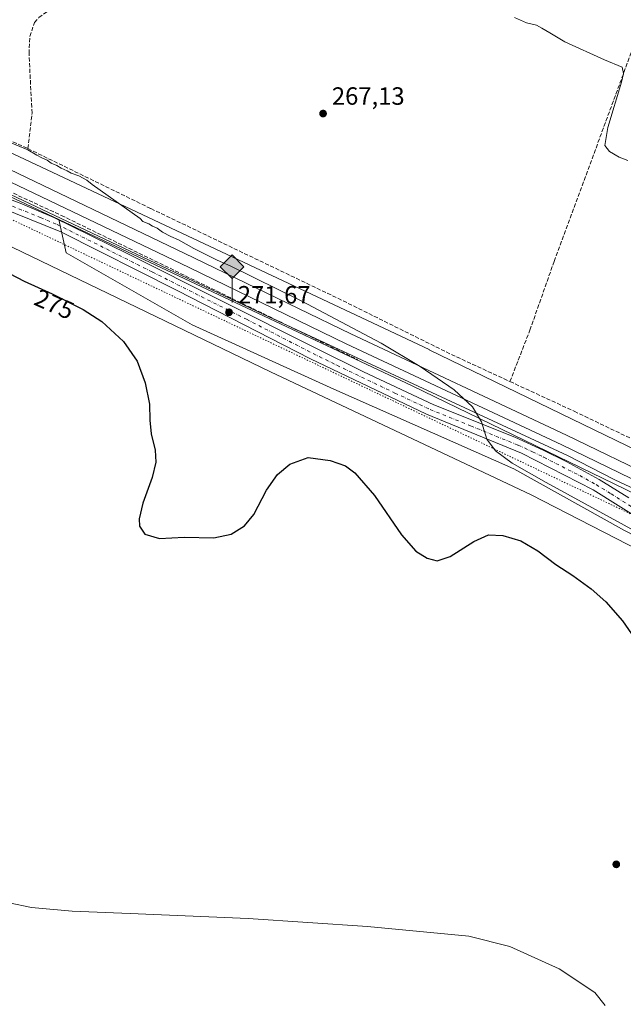
# Model space of a CAD drawing. Units: metres. Extents: x 608413 to 611892, y 4666810 to 4669177.
# Drawn here: x 611275 to 611517, y 4667920 to 4668315 of the extents above; entities that cross this region are included whole.
import ezdxf
from ezdxf.enums import TextEntityAlignment as Align

# ---------------------------------------------------------------- set-up
doc = ezdxf.new("R2010")
doc.units = ezdxf.units.M
doc.header["$MEASUREMENT"] = 0
for name, pattern in [('DGN Style 3', [2.307223458686699, 1.648016756204785, -0.6592067024819142]), ('DGN Style 4', [2.6384748266838614, 1.318413404963828, -0.6592067024819142, 0.001648016756204785, -0.6592067024819142]), ('DGN Style 5', [1.1536117293433497, 0.4944050268614355, -0.6592067024819142])]:
    doc.linetypes.add(name, pattern=pattern)
for name, color, linetype, lineweight in [('Corriente artificial lineal', 4, 'DGN Style 3', 13), ('Corriente natural lineal', 142, 'Continuous', 13), ('Cultivos herbáceos CxS', 92, 'Continuous', 0), ('Curva de nivel maestra', 30, 'Continuous', 30), ('Curva de nivel normal', 30, 'Continuous', 0), ('Ferrocarril eje', 151, 'Continuous', 13), ('Matorral CxS', 135, 'Continuous', 0), ('Núcleo urbano CxS', 7, 'Continuous', 0), ('Obra de contención lineal', 1, 'DGN Style 3', 13), ('Pastizal CxS', 92, 'Continuous', 0), ('Pista no pavimentada Cxs', 111, 'Continuous', 0), ('Pista no pavimentada eje', 91, 'DGN Style 4', 0), ('Punto de cota en terreno', 7, 'Continuous', 0), ('Punto kilométrico de ferrocarril', 7, 'Continuous', 0), ('Rótulo de curva de nivel directora', 7, 'Continuous', 0), ('Rótulo de punto de cota en terreno', 7, 'Continuous', 0), ('Vía pecuaria CxS', 92, 'Continuous', 13), ('Vía pecuaria eje', 92, 'DGN Style 5', 0)]:
    doc.layers.add(name, color=color, linetype=linetype, lineweight=lineweight)
doc.styles.add('Style-Arial', font='txt')

# ---------------------------------------------------------------- blocks, each defined once
blk = doc.blocks.new('*U11')
at = {"layer": 'Cultivos herbáceos CxS', "color": 92, "linetype": 'Continuous', "lineweight": 0}
blk.add_polyline3d([(611646.3731000006, 4668082.322100001, 267.2149000000064), (611439.4993000003, 4668182.711300001, 268.9321000000054), (611439.4161, 4668182.7511, 268.9358000000066), (611218.6602999996, 4668286.6327, 271.1913000000059)], dxfattribs=at)
blk = doc.blocks.new('*U13')
at = {"layer": 'Cultivos herbáceos CxS', "color": 92, "linetype": 'Continuous', "lineweight": 0}
blk.add_polyline3d([(610315.1360999999, 4668700.7183, 273.5492999999988), (610566.1699000001, 4668582.099300001, 272.3718999999983), (610803.2648999998, 4668468.4989, 271.6808000000019), (611034.4404999996, 4668358.3081, 271.7706999999937), (611211.7138999999, 4668272.2191, 272.4701999999961), (611211.7984999996, 4668272.178500001, 272.465400000001), (611211.8013000004, 4668272.177100001, 272.465200000006), (611290.9583000002, 4668234.928099999, 271.4232999999949), (611293.9641000004, 4668221.615900001, 273.6647999999986), (611344.4943000004, 4668192.7411, 273.2357999999949), (611401.2117, 4668166.959899999, 272.4456000000064), (611473.3975000001, 4668134.9911, 271.9369000000006), (611517.7401000002, 4668110.2413, 271.2639999999956), (611532.5225000001, 4668102.6165, 270.7740000000049), (611615.7065000003, 4668059.710300001, 270.2093000000023), (611674.6176000005, 4668027.475299999, 269.4998000000051), (611725.0163000004, 4667999.8981, 269.1147000000055), (611806.4830999998, 4667960.710700001, 268.0228000000061), (611866.2940999996, 4667932.8671, 267.8628999999929), (611875.4512, 4667927.634400001, 267.9848999999958), (611882.7551999995, 4667467.1501, 288.7541000000056)], dxfattribs=at)
blk = doc.blocks.new('5PATER')
at = {"layer": 'Pastizal CxS', "linetype": 'Continuous', "lineweight": 0}
h = blk.add_hatch(color=51, dxfattribs=at)
edge = h.paths.add_edge_path()
edge.add_ellipse((0, 0), major_axis=(-0.1095731443231308, -0.1110710700762829), ratio=0.9994222409660322, start_angle=0, end_angle=360)
blk = doc.blocks.new('5HITFE')
at = {"layer": 'Corriente natural lineal', "linetype": 'Continuous', "lineweight": 0}
blk.add_hatch(color=2, dxfattribs=at).paths.add_polyline_path([(0, 0.9550000000000001), (-0.475, 1.43), (0, 1.905), (0.005, 1.91), (0.475, 1.43)])
at = {"layer": 'Corriente natural lineal', "color": 4, "linetype": 'Continuous', "lineweight": 0}
blk.add_line((0, 0.9550000000000001), (-0.475, 1.43), dxfattribs=at)
at = {"layer": 'Corriente natural lineal', "color": 7, "linetype": 'Continuous', "lineweight": 0}
blk.add_line((0, 0.9550000000000001), (0, 0), dxfattribs=at)
at = {"layer": 'Corriente natural lineal', "color": 7, "linetype": 'Continuous', "lineweight": 0, "flags": 128}
blk.add_lwpolyline([(0, 0.9550000000000001), (0.475, 1.43), (0.005, 1.91), (0, 1.905), (-0.475, 1.43)], close=True, dxfattribs=at)

msp = doc.modelspace()

# ---------------------------------------------------------------- linework, layer by layer
at = {"layer": 'Corriente artificial lineal', "color": 4, "linetype": 'DGN Style 3', "lineweight": 13}
for points in [[(611471.8300999999, 4668169.960100001, 268.3702000000048), (611479.7901, 4668190.5601, 267.7853999999934), (611489.5201000003, 4668218.170100001, 266.8083999999944), (611522.7200999996, 4668308.130100001, 264.1891999999934), (611535.9301000005, 4668348.860099999, 264.1508000000031), (611537.6501000002, 4668352.2601, 264.3389000000025), (611544.6901000004, 4668357.0101, 264.3034000000043), (611558.4243000001, 4668367.287799999, 264.0681000000041), (611581.3790999996, 4668386.879899999, 263.9033000000054), (611601.7022000002, 4668405.8871, 263.9731999999931), (611612.6678999999, 4668415.390699999, 264.0173000000068)], [(611119.0484999996, 4668375.033, 270.5531999999948), (611125.6801000005, 4668372.210100001, 270.1049999999959), (611135.6801000005, 4668364.5001, 270.3810999999987), (611151.9801000003, 4668352.8201, 270.4156999999978), (611163.3101000005, 4668341.380100001, 270.4266000000061), (611172.8701, 4668337.020099999, 270.1361000000034), (611198.9801000003, 4668319.9001, 270.1067999999942), (611210.8201000001, 4668313.190099999, 270.1560999999929), (611236.7401000002, 4668299.550100001, 269.8317999999999), (611242.4801000003, 4668294.220100001, 269.5678999999946), (611250.5500999996, 4668284.630100001, 269.6150000000052), (611260.4200999998, 4668274.450099999, 269.789300000004), (611270.5301000001, 4668267.0001, 269.5926000000036), (611278.6501000002, 4668263.380100001, 269.3139999999985)], [(611278.6501000002, 4668263.380100001, 269.3139999999985), (611280.2901, 4668277.610099999, 269.055600000007), (611279.0701000001, 4668301.460100001, 268.9214000000065), (611279.4600999998, 4668308.390100001, 268.585699999996), (611281.2500999998, 4668314.0101, 267.665599999993), (611283.0401, 4668315.940099999, 267.3846000000049), (611302.2200999996, 4668329.7301, 267.2001000000019), (611329.4501, 4668350.420100001, 267.1073999999935), (611350.7401000002, 4668366.1601, 267.0231000000058), (611357.4901000002, 4668370.3301, 266.8317999999999), (611359.9600999998, 4668371.3101, 266.8606)], [(611278.6501000002, 4668263.380100001, 269.3139999999985), (611327.9001000002, 4668239.340100001, 268.8752999999998), (611402.8501000004, 4668203.360099999, 268.8101000000024), (611448.3400999998, 4668180.8301, 268.7023999999947), (611471.8300999999, 4668169.960100001, 268.3702000000048)], [(611471.8300999999, 4668169.960100001, 268.3702000000048), (611497.5900999998, 4668158.050100001, 267.1581000000006), (611528.2600999996, 4668143.280099999, 266.7727000000014), (611591.4101, 4668113.870100001, 266.6052000000054)]]:
    msp.add_polyline3d(points, dxfattribs=at)
at = {"layer": 'Cultivos herbáceos CxS', "color": 92, "linetype": 'Continuous', "lineweight": 0}
for points in [[(609662.6096999999, 4669031.826300001, 274.5290999999997), (609833.2620999999, 4668950.047499999, 274.1426999999967), (610061.9802999999, 4668840.5361, 274.0733999999939), (610322.0531000001, 4668715.146299999, 273.4937999999966), (610573.0626999997, 4668596.5385, 272.2782000000007), (610810.1568999998, 4668482.9387, 271.5749999999971), (611041.4008999999, 4668372.7147, 271.4811000000045), (611218.6602999996, 4668286.6327, 271.1913000000059), (611439.4161, 4668182.7511, 268.9358000000066), (611439.4993000003, 4668182.711300001, 268.9321000000054), (611646.3731000006, 4668082.322100001, 267.2149000000064), (611700.3805999998, 4668056.5953, 266.8484000000026), (611830.2153000003, 4667994.7477, 266.4094999999944), (611874.7143999999, 4667974.0823, 266.2216000000044)], [(609662.2275, 4669014.267100001, 274.607799999998), (609793.5286999998, 4668951.345899999, 274.4977000000072), (609826.3510999996, 4668935.616900001, 274.4165999999968), (610055.0421000002, 4668826.1185, 274.1750000000029), (610315.1335000005, 4668700.719500001, 273.5492999999988), (610315.1360999999, 4668700.7183, 273.5492999999988), (610566.1699000001, 4668582.099300001, 272.3718999999983), (610803.2648999998, 4668468.4989, 271.6808000000019), (611034.4404999996, 4668358.3081, 271.7706999999937), (611211.7138999999, 4668272.2191, 272.4701999999961), (611211.7984999996, 4668272.178500001, 272.465400000001), (611211.8013000004, 4668272.177100001, 272.465200000006), (611290.9583000002, 4668234.928099999, 271.4232999999949)], [(611290.9583000002, 4668234.928099999, 271.4232999999949), (611293.9641000004, 4668221.615900001, 273.6647999999986), (611344.4943000004, 4668192.7411, 273.2357999999949), (611401.2117, 4668166.959899999, 272.4456000000064), (611473.3975000001, 4668134.9911, 271.9369000000006), (611517.7401000002, 4668110.2413, 271.2639999999956), (611532.5225000001, 4668102.6165, 270.7740000000049), (611615.7065000003, 4668059.710300001, 270.2093000000023), (611674.6176000005, 4668027.475299999, 269.4998000000051), (611725.0163000004, 4667999.8981, 269.1147000000055), (611806.4830999998, 4667960.710700001, 268.0228000000061), (611866.2940999996, 4667932.8671, 267.8628999999929), (611875.4512, 4667927.634400001, 267.9848999999958)]]:
    msp.add_polyline3d(points, dxfattribs=at)
at = {"layer": 'Curva de nivel maestra', "color": 30, "linetype": 'Continuous', "lineweight": 30, "elevation": 275, "flags": 128}
msp.add_lwpolyline([(611268.2400000002, 4668214.880100001), (611277.0700000003, 4668210.190099999), (611288.4000000004, 4668205.190099999), (611300.7699999996, 4668198.9001), (611308.2400000002, 4668194.040100001), (611317, 4668186.090100001), (611322.4699999997, 4668178.110099999), (611325.5999999996, 4668169.470100001), (611327.4000000004, 4668160.870100001), (611327.4400000004, 4668154.530099999), (611327.9800000006, 4668149.0001), (611329.5800000001, 4668142.390100001), (611329.8399999999, 4668137.6501), (611328.3899999997, 4668131.530099999), (611324.7400000002, 4668121.120100001), (611323.2599999999, 4668114.9301), (611323.4000000004, 4668112.0101), (611325.5499999998, 4668108.700099999), (611331.3600000005, 4668107.050100001), (611341.2199999997, 4668107.540100001), (611353.0899999999, 4668107.270099999), (611360.0199999996, 4668108.7501), (611365.4600000001, 4668112.120100001), (611369.1200000001, 4668116.6501), (611374.2000000002, 4668126.3301), (611378.6299999999, 4668132.690099999), (611383.6200000001, 4668136.860099999), (611390.9900000002, 4668139.4801), (611399.8200000003, 4668138.2401), (611405.8700000001, 4668136.100099999), (611409.6500000004, 4668133.4001), (611417.5, 4668124.3201), (611428.2999999998, 4668108.450099999), (611434.1100000005, 4668101.9301), (611438.6799999997, 4668099.090100001), (611442.5800000001, 4668098.100099999), (611447.8499999996, 4668099.8101), (611457.2800000003, 4668105.850099999), (611463.2400000002, 4668108.540100001), (611468.9400000004, 4668108.270099999), (611476.2199999997, 4668106.020099999), (611483, 4668102.090100001), (611490.25, 4668096.550100001), (611497.0199999996, 4668092.130100001), (611504.3200000003, 4668086.8301), (611510.2800000003, 4668081.550100001), (611516.8899999997, 4668074.020099999), (611525.0999999996, 4668062.2401)], dxfattribs=at)
at = {"layer": 'Curva de nivel normal', "color": 30, "linetype": 'Continuous', "lineweight": 0, "flags": 128}
for points, elevation in [([(611473.6699999999, 4668316.040100001), (611478.4400000004, 4668313.860099999), (611482.5099999999, 4668312.840100001), (611484.5599999996, 4668311.710100001), (611487.8499999996, 4668309.850099999), (611493.7800000003, 4668306.2301), (611509.6699999999, 4668298.9801), (611516.75, 4668296.110099999), (611517.3799999999, 4668293.520099999), (611516.54, 4668290.0001), (611511.0199999996, 4668271.9101), (611509.8799999999, 4668264.6501), (611511.7000000002, 4668262.200099999), (611515.5899999999, 4668259.960100001), (611519.0800000001, 4668258.5601)], 265.0000000000001), ([(611270.5700000003, 4668266.1801), (611278.54, 4668262.850099999), (611282.2699999996, 4668260.720100001), (611284.1799999997, 4668259.720100001), (611286.2999999998, 4668258.7401), (611287.9900000002, 4668257.600099999), (611290.2599999999, 4668256.6801), (611292.0099999999, 4668255.540100001), (611294.3600000005, 4668254.470100001), (611296.0300000003, 4668253.4801), (611299.04, 4668252.4901), (611302.2400000002, 4668250.690099999), (611304.3200000003, 4668249.030099999), (611323.5599999996, 4668235.3101), (611324.7300000006, 4668234.200099999), (611327.1100000005, 4668233.2401), (611328.5800000001, 4668232.2601), (611330.4500000002, 4668231.420100001), (611332.5800000001, 4668229.9301), (611335.8600000005, 4668228.1501), (611339.04, 4668226.800100001), (611345.0800000001, 4668223.380100001), (611354.4900000002, 4668218.620100001), (611358.7000000002, 4668216.8301), (611359.6500000004, 4668216.350099999), (611388.4600000001, 4668202.210100001), (611420.1900000004, 4668185.370100001), (611435.8799999999, 4668176.050100001), (611449.4000000004, 4668166.630100001), (611456.7400000002, 4668159.780099999), (611460.4299999997, 4668153.860099999), (611462.5700000003, 4668146.800100001), (611466.0099999999, 4668142.120100001), (611472.7000000002, 4668137.1801), (611486.3099999996, 4668129.460100001), (611526.0800000001, 4668107.7401)], 270), ([(611262.0999999996, 4667962.800100001), (611280.0099999999, 4667959.030099999), (611296.4000000004, 4667957.5001), (611319.5499999998, 4667956.5601), (611366.8899999997, 4667954.6601), (611414.7400000002, 4667951.380100001), (611455.3499999996, 4667947.540100001), (611471.7100000001, 4667943.420100001), (611491.5899999999, 4667934.350099999), (611505.7999999998, 4667924.970100001), (611510.0099999999, 4667919.6501)], 280)]:
    msp.add_lwpolyline(points, dxfattribs=dict(at, elevation=elevation))
at = {"layer": 'Ferrocarril eje', "color": 151, "linetype": 'Continuous', "lineweight": 13}
for points in [[(610245.6299999999, 4668745.100000001, 275.1670000000013), (610547.4699999997, 4668600.970000001, 272.7258000000002), (610685.7400000002, 4668535.189999999, 272.4615000000049), (610811.3499999996, 4668474.609999999, 271.9945000000007), (610934.0700000003, 4668415.890000001, 271.5546000000031), (611029.7400000002, 4668370.57, 271.5803000000014), (611071.3600000005, 4668351.140000001, 271.4949000000051), (611200.5899999999, 4668289.359999999, 271.1374000000069), (611261.0199999996, 4668259.949999999, 271.9731999999931), (611345.1200000001, 4668219.59, 270.3723999999929), (611408.0899999999, 4668189.07, 270.2209000000003), (611494.5199999996, 4668148.52, 269.875), (611568.4699999997, 4668112.560000001, 269.882500000007), (611662.8399999999, 4668068.42, 269.5135000000009), (611722.7699999996, 4668039.75, 269.0072999999975), (611810.7699999996, 4667997.91, 269.0393999999943), (611874.7999999998, 4667967.92, 269.074099999998), (611874.8123000005, 4667967.913699999, 269.0755999999965)], [(610243.7800000003, 4668741.130000001, 274.9677999999985), (610545.5800000001, 4668597.02, 272.8619999999937), (610683.8499999996, 4668531.24, 272.4752000000008), (610809.4500000002, 4668470.66, 271.9986000000063), (610932.1799999997, 4668411.939999999, 271.6239999999962), (611027.8700000001, 4668366.609999999, 271.5182999999961), (611069.4900000002, 4668347.180000001, 271.4122000000062), (611198.6900000004, 4668285.42, 271.1981999999989), (611259.1200000001, 4668256.01, 272.0311999999976), (611343.2199999997, 4668215.640000001, 270.6959000000061), (611406.2100000001, 4668185.119999999, 270.4226000000053), (611492.6299999999, 4668144.57, 269.9088000000047), (611566.5899999999, 4668108.609999999, 269.7167999999947), (611660.9699999997, 4668064.460000001, 269.5899000000064), (611720.8799999999, 4668035.800000001, 269.2339999999967), (611808.8899999997, 4667993.949999999, 269.0752999999968), (611874.8859000001, 4667963.270099999, 268.9749000000011)]]:
    msp.add_polyline3d(points, dxfattribs=at)
at = {"layer": 'Matorral CxS', "color": 135, "linetype": 'Continuous', "lineweight": 0}
msp.add_polyline3d([(611874.9962999999, 4667956.310500001, 268.1625000000058), (611875.4512, 4667927.634400001, 267.9848999999958), (611866.2940999996, 4667932.8671, 267.8628999999929), (611806.4830999998, 4667960.710700001, 268.0228000000061), (611725.0163000004, 4667999.8981, 269.1147000000055), (611674.6176000005, 4668027.475299999, 269.4998000000051), (611615.7065000003, 4668059.710300001, 270.2093000000023), (611532.5225000001, 4668102.6165, 270.7740000000049), (611517.7401000002, 4668110.2413, 271.2639999999956), (611473.3975000001, 4668134.9911, 271.9369000000006), (611401.2117, 4668166.959899999, 272.4456000000064), (611344.4943000004, 4668192.7411, 273.2357999999949), (611293.9641000004, 4668221.615900001, 273.6647999999986), (611290.9583000002, 4668234.928099999, 271.4232999999949), (611432.5597000001, 4668168.294700001, 270.5080000000016), (611639.4654999999, 4668067.889900001, 268.4297999999981), (611689.3498000001, 4668044.1272, 268.4640999999974), (611823.3674999997, 4667980.286900001, 268.1925999999949), (611823.3709000006, 4667980.285300001, 268.1925999999949)], close=True, dxfattribs=at)
for points in [[(611290.9583000002, 4668234.928099999, 271.4232999999949), (611432.5597000001, 4668168.294700001, 270.5080000000016), (611639.4654999999, 4668067.889900001, 268.4297999999981), (611689.3498000001, 4668044.1272, 268.4640999999974), (611823.3674999997, 4667980.286900001, 268.1925999999949), (611823.3709000006, 4667980.285300001, 268.1925999999949), (611874.9962999999, 4667956.310500001, 268.1625000000058)], [(611290.9583000002, 4668234.928099999, 271.4232999999949), (611293.9641000004, 4668221.615900001, 273.6647999999986), (611344.4943000004, 4668192.7411, 273.2357999999949), (611401.2117, 4668166.959899999, 272.4456000000064), (611473.3975000001, 4668134.9911, 271.9369000000006), (611517.7401000002, 4668110.2413, 271.2639999999956), (611532.5225000001, 4668102.6165, 270.7740000000049), (611615.7065000003, 4668059.710300001, 270.2093000000023), (611674.6176000005, 4668027.475299999, 269.4998000000051), (611725.0163000004, 4667999.8981, 269.1147000000055), (611806.4830999998, 4667960.710700001, 268.0228000000061), (611866.2940999996, 4667932.8671, 267.8628999999929), (611875.4512, 4667927.634400001, 267.9848999999958)]]:
    msp.add_polyline3d(points, dxfattribs=at)
at = {"layer": 'Núcleo urbano CxS', "color": 7, "linetype": 'Continuous', "lineweight": 0}
for points in [[(609662.6096999999, 4669031.826300001, 274.5290999999997), (609833.2620999999, 4668950.047499999, 274.1426999999967), (610061.9802999999, 4668840.5361, 274.0733999999939), (610322.0531000001, 4668715.146299999, 273.4937999999966), (610573.0626999997, 4668596.5385, 272.2782000000007), (610810.1568999998, 4668482.9387, 271.5749999999971), (611041.4008999999, 4668372.7147, 271.4811000000045), (611218.6602999996, 4668286.6327, 271.1913000000059), (611439.4161, 4668182.7511, 268.9358000000066), (611439.4993000003, 4668182.711300001, 268.9321000000054), (611646.3731000006, 4668082.322100001, 267.2149000000064), (611700.3805999998, 4668056.5953, 266.8484000000026), (611830.2153000003, 4667994.7477, 266.4094999999944), (611874.7143999999, 4667974.0823, 266.2216000000044)], [(609662.2275, 4669014.267100001, 274.607799999998), (609793.5286999998, 4668951.345899999, 274.4977000000072), (609826.3510999996, 4668935.616900001, 274.4165999999968), (610055.0421000002, 4668826.1185, 274.1750000000029), (610315.1335000005, 4668700.719500001, 273.5492999999988), (610315.1360999999, 4668700.7183, 273.5492999999988), (610566.1699000001, 4668582.099300001, 272.3718999999983), (610803.2648999998, 4668468.4989, 271.6808000000019), (611034.4404999996, 4668358.3081, 271.7706999999937), (611211.7138999999, 4668272.2191, 272.4701999999961), (611211.7984999996, 4668272.178500001, 272.465400000001), (611211.8013000004, 4668272.177100001, 272.465200000006), (611290.9583000002, 4668234.928099999, 271.4232999999949)], [(610810.1568999998, 4668482.9387, 271.5749999999971), (611041.4008999999, 4668372.7147, 271.4811000000045), (611218.6602999996, 4668286.6327, 271.1913000000059), (611439.4161, 4668182.7511, 268.9358000000066), (611439.4993000003, 4668182.711300001, 268.9321000000054), (611646.3731000006, 4668082.322100001, 267.2149000000064), (611700.3805999998, 4668056.5953, 266.8484000000026), (611830.2153000003, 4667994.7477, 266.4094999999944), (611874.7143999999, 4667974.0823, 266.2216000000044), (611874.9962999999, 4667956.310500001, 268.1625000000058), (611823.3709000006, 4667980.285300001, 268.1925999999949), (611823.3674999997, 4667980.286900001, 268.1925999999949), (611689.3498000001, 4668044.1272, 268.4640999999974), (611639.4654999999, 4668067.889900001, 268.4297999999981), (611432.5597000001, 4668168.294700001, 270.5080000000016), (611290.9583000002, 4668234.928099999, 271.4232999999949), (611211.8013000004, 4668272.177100001, 272.465200000006), (611211.7984999996, 4668272.178500001, 272.465400000001), (611211.7138999999, 4668272.2191, 272.4701999999961), (611034.4404999996, 4668358.3081, 271.7706999999937), (610803.2648999998, 4668468.4989, 271.6808000000019)], [(611290.9583000002, 4668234.928099999, 271.4232999999949), (611432.5597000001, 4668168.294700001, 270.5080000000016), (611639.4654999999, 4668067.889900001, 268.4297999999981), (611689.3498000001, 4668044.1272, 268.4640999999974), (611823.3674999997, 4667980.286900001, 268.1925999999949), (611823.3709000006, 4667980.285300001, 268.1925999999949), (611874.9962999999, 4667956.310500001, 268.1625000000058)]]:
    msp.add_polyline3d(points, dxfattribs=at)
at = {"layer": 'Obra de contención lineal', "color": 1, "linetype": 'DGN Style 3', "lineweight": 13}
msp.add_polyline3d([(611017.1401000004, 4668367.280099999, 271.7091999999975), (611083.7801000001, 4668335.3301, 272.3787000000011), (611239.3000999996, 4668260.9801, 273.2032000000036), (611292.0301000001, 4668236.5801, 272.7419999999984), (611410.7301000003, 4668178.800100001, 270.7883000000002)], dxfattribs=at)
at = {"layer": 'Pista no pavimentada Cxs', "color": 111, "linetype": 'Continuous', "lineweight": 0}
for points in [[(611250.7701000003, 4668250.7401, 273.8687999999966), (611275.5900999998, 4668241.4901, 272.7030999999988), (611288.9901000002, 4668235.790100001, 274.0056999999942), (611318.6101000002, 4668221.210100001, 271.9239999999991), (611394.0000999998, 4668183.3201, 271.3047999999981), (611413.0900999998, 4668173.890100001, 271.0152999999991), (611441.3201000001, 4668160.6801, 271.0035999999964), (611473.7801000001, 4668147.590100001, 270.2782000000007), (611485.4101, 4668142.350099999, 269.8050999999978), (611494.3701, 4668137.920100001, 269.7137999999977), (611507.5301000001, 4668130.690099999, 269.5696000000025), (611519.4700999996, 4668123.3201, 269.2685000000056)], [(611250.7701000003, 4668250.7401, 273.8687999999966), (611275.5900999998, 4668241.4901, 272.7030999999988), (611288.9901000002, 4668235.790100001, 274.0056999999942), (611318.6101000002, 4668221.210100001, 271.9239999999991), (611394.0000999998, 4668183.3201, 271.3047999999981), (611413.0900999998, 4668173.890100001, 271.0152999999991), (611441.3201000001, 4668160.6801, 271.0035999999964), (611473.7801000001, 4668147.590100001, 270.2782000000007), (611485.4101, 4668142.350099999, 269.8050999999978), (611494.3701, 4668137.920100001, 269.7137999999977), (611507.5301000001, 4668130.690099999, 269.5696000000025), (611519.4700999996, 4668123.3201, 269.2685000000056)], [(611525.2100999998, 4668113.9101, 270.0360999999975), (611505.1700999998, 4668126.5601, 270.1524999999965), (611476.3901000004, 4668141.280099999, 270.6774000000005), (611438.3300999999, 4668156.8301, 271.8892000000051), (611391.8901000004, 4668179.0601, 272.2171999999992), (611338.5100999996, 4668206.5101, 272.3396000000066), (611291.8400999998, 4668230.0101, 277.5215000000026), (611249.0201000003, 4668247.2401, 274.1638999999996)], [(611875.3409000002, 4667934.5601, 268.0751000000019), (611794.3601000002, 4667971.040100001, 269.4342000000034), (611752.7701000003, 4667993.540100001, 268.2758999999933), (611703.9801000003, 4668018.470100001, 269.1536999999953), (611665.4700999996, 4668038.770099999, 270.2945000000037), (611635.3400999998, 4668057.340100001, 269.1199999999953), (611617.7301000003, 4668068.8301, 269.210699999996), (611604.1401000004, 4668075.110099999, 269.6417999999976), (611590.4101, 4668080.4101, 269.9171000000061), (611579.2001, 4668083.600099999, 270.7651999999944), (611565.8101000005, 4668087.9801, 270.179099999994), (611553.5000999998, 4668094.100099999, 270.4333000000042), (611525.2100999998, 4668113.9101, 270.0360999999975), (611505.1700999998, 4668126.5601, 270.1524999999965), (611476.3901000004, 4668141.280099999, 270.6774000000005), (611438.3300999999, 4668156.8301, 271.8892000000051), (611391.8901000004, 4668179.0601, 272.2171999999992), (611338.5100999996, 4668206.5101, 272.3396000000066), (611291.8400999998, 4668230.0101, 277.5215000000026), (611249.0201000003, 4668247.2401, 274.1638999999996)]]:
    msp.add_polyline3d(points, dxfattribs=at)
at = {"layer": 'Pista no pavimentada eje', "color": 91, "linetype": 'DGN Style 4', "lineweight": 0}
msp.add_polyline3d([(611262.3051000005, 4668244.3651, 273.4404000000068), (611283.7150999998, 4668235.7501, 275.3800000000047), (611290.4151, 4668232.9001, 275.6367000000027), (611305.2251000004, 4668225.610099999, 272.6279000000068), (611328.5601000005, 4668213.860099999, 272.103099999993), (611366.2550999997, 4668194.915100001, 271.7664999999979), (611392.9451000001, 4668181.190099999, 271.6886999999988), (611402.4901000002, 4668176.475099999, 271.4766999999993), (611425.7100999998, 4668165.360099999, 271.3242999999929), (611439.8251, 4668158.755100001, 271.3595999999961), (611456.0551000005, 4668152.210100001, 270.7507000000041), (611475.0850999998, 4668144.4351, 270.396900000007), (611480.9001000002, 4668141.815099999, 270.130799999999), (611485.3800999997, 4668139.600099999, 270.0657999999967), (611499.7701000003, 4668132.2401, 269.7532999999967), (611506.3501000004, 4668128.6251, 269.7084999999934), (611512.3201000001, 4668124.940099999, 269.6388000000007), (611522.3400999998, 4668118.6151, 269.436600000001)], dxfattribs=at)
at = {"layer": 'Vía pecuaria CxS', "color": 92, "linetype": 'Continuous', "lineweight": 13}
for points in [[(610368.7001999998, 4668677.445, 273.2644), (610496.3101000005, 4668614.1757, 272.6977999999945), (610586.0614, 4668574.047700001, 272.4879999999976), (610732.5305000005, 4668504.374500001, 272.2051999999967), (610775.8137999997, 4668483.619200001, 271.9636000000028), (610863.3165999996, 4668441.659499999, 271.5736000000034), (610875.9156999999, 4668435.7542, 271.547000000006), (610915.3881000001, 4668417.253000001, 271.3503000000055), (610957.1381999999, 4668397.940199999, 271.3273000000045), (610984.2631999999, 4668384.189999999, 271.3371000000043), (610998.9567, 4668376.077400001, 271.538400000005), (611032.5889999997, 4668359.994700001, 271.8061000000016), (611102.8816999998, 4668325.5055, 272.6055999999954), (611266.3838999998, 4668247.4211, 272.226999999999), (611375.1971000005, 4668195.892200001, 270.9256000000024), (611494.9211999997, 4668140.2382, 269.7958999999973), (611513.8289999999, 4668130.6074, 269.5559999999969), (611604.5193999996, 4668088.179300001, 269.1704000000027), (611708.8095000006, 4668038.4144, 268.9710999999952), (611837.0947000004, 4667977.409299999, 268.7416999999987), (611874.9582000002, 4667958.711200001, 269.2258000000002)], [(611266.3838999998, 4668247.4211, 272.226999999999), (611375.1971000005, 4668195.892200001, 270.9256000000024), (611494.9211999997, 4668140.2382, 269.7958999999973), (611513.8289999999, 4668130.6074, 269.5559999999969), (611604.5193999996, 4668088.179300001, 269.1704000000027), (611708.8095000006, 4668038.4144, 268.9710999999952), (611837.0947000004, 4667977.409299999, 268.7416999999987), (611874.9582000002, 4667958.711200001, 269.2258000000002), (611875.5224000001, 4667923.143200001, 268.8358000000007), (611849.0647, 4667934.3386, 269.170100000003), (611813.1001000004, 4667951.196799999, 274.2599999999948), (611762.9313000003, 4667976.209600001, 269.1407000000036), (611685.4118999997, 4668016.9878, 270.3208000000013), (611587.8229, 4668068.536599999, 270.6429000000062), (611533.5853000004, 4668097.182499999, 271.385500000004), (611480.3607999999, 4668124.508500001, 272.4673000000039), (611375.8416999998, 4668173.796399999, 272.3190999999933), (611256.9605, 4668231.210300001, 274.6861999999965)], [(611875.5224000001, 4667923.143200001, 268.8358000000007), (611849.0647, 4667934.3386, 269.170100000003), (611813.1001000004, 4667951.196799999, 274.2599999999948), (611762.9313000003, 4667976.209600001, 269.1407000000036), (611685.4118999997, 4668016.9878, 270.3208000000013), (611587.8229, 4668068.536599999, 270.6429000000062), (611533.5853000004, 4668097.182499999, 271.385500000004), (611480.3607999999, 4668124.508500001, 272.4673000000039), (611375.8416999998, 4668173.796399999, 272.3190999999933), (611256.9605, 4668231.210300001, 274.6861999999965)]]:
    msp.add_polyline3d(points, dxfattribs=at)
at = {"layer": 'Vía pecuaria eje', "color": 92, "linetype": 'DGN Style 5', "lineweight": 0}
msp.add_polyline3d([(610872.1196999997, 4668428.7667, 271.2548999999999), (610960.8701, 4668385.6187, 271.1154999999999), (611207.0976999998, 4668265.909700001, 274.3991999999998), (611586.5142000001, 4668085.328500001, 270.8334000000032), (611875.2340000002, 4667941.3248, 267.3291999999929)], dxfattribs=at)

# ---------------------------------------------------------------- block references
at = {"layer": 'Cultivos herbáceos CxS', "color": 92, "linetype": 'Continuous', "lineweight": 0}
for name in ['*U11', '*U13']:
    msp.add_blockref(name, (0, 0), dxfattribs=at)
at = {"layer": 'Punto de cota en terreno', "color": 7, "linetype": 'Continuous', "lineweight": 0, "xscale": 10, "yscale": 10, "zscale": 10}
for p in [(611396.9199999999, 4668277.449999999, 267.1300000000047), (611359.2300000006, 4668197.74, 271.6699999999983), (611514.4199999999, 4667976.32, 278.0399999999936)]:
    msp.add_blockref('5PATER', p, dxfattribs=at)
at = {"layer": 'Punto kilométrico de ferrocarril', "color": 7, "linetype": 'Continuous', "lineweight": 0, "xscale": 10, "yscale": 10, "zscale": 10}
msp.add_blockref('5HITFE', (611360.4299999997, 4668201.689999999, 271.1114999999991), dxfattribs=at)

# ---------------------------------------------------------------- texts
at = {"layer": 'Rótulo de curva de nivel directora', "color": 7, "linetype": 'Continuous', "lineweight": 0, "style": 'Style-Arial'}
msp.add_text('275', height=7.000000000000002, rotation=336.1878089482352, dxfattribs=at).set_placement((611289.2206517399, 4668200.976880739), align=Align.MIDDLE_CENTER)
at = {"layer": 'Rótulo de punto de cota en terreno', "color": 7, "linetype": 'Continuous', "lineweight": 0, "style": 'Style-Arial'}
for s, p in [('267,13', (611400.4478000002, 4668280.977800001)), ('271,67', (611362.7577999998, 4668201.2678))]:
    msp.add_text(s, height=7.000000000000002, dxfattribs=at).set_placement(p)

doc.saveas('drawing.dxf')
